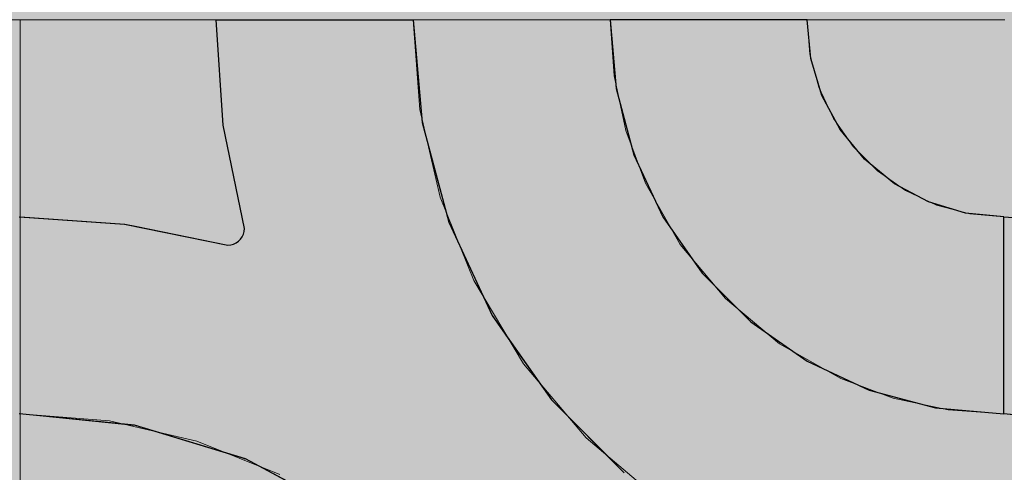
# Model space of a CAD drawing. Units: millimetres. Extents: x -7779 to 7596, y -2107 to 8488.
# Drawn here: x -3860 to -3560, y 3244 to 3381 of the extents above; entities that cross this region are included whole.
import ezdxf

# ---------------------------------------------------------------- set-up
doc = ezdxf.new("R2010")
doc.units = ezdxf.units.MM
doc.header["$LTSCALE"] = 100
doc.linetypes.add('Dash Style-5', pattern=[1.058075, 0.352692, -0.705383])
for name, color, linetype, lineweight in [('AAPINNAT', 7, 'Continuous', 15), ('Dimension', 7, 'Continuous', 5), ('None', 7, 'Continuous', 5)]:
    doc.layers.add(name, color=color, linetype=linetype, lineweight=lineweight)

# ---------------------------------------------------------------- blocks, each defined once
blk = doc.blocks.new('*U10')
at = {"layer": 'None', "color": 7, "linetype": 'Continuous', "lineweight": 5, "transparency": 33554687}
blk.add_open_spline([(623.46, 971.63), (767.29, 1056.17), (856.93, 958.17), (946.29, 859.98), (821.03, 741.8), (947.44, 817.83), (1002.2, 725.6), (1056.73, 633.2), (959.99, 541.12), (1101.64, 627.86), (1150.92, 526.17), (1199.97, 424.3), (1112.62, 338.52)], degree=2, knots=[0, 0, 0, 0.171115, 0.171115, 0.342187, 0.342187, 0.488732, 0.488732, 0.635319, 0.635319, 0.817613, 0.817613, 1, 1, 1], dxfattribs=at)
blk = doc.blocks.new('RUDUS puu Y')
at = {"layer": 'None', "linetype": 'Continuous', "lineweight": 0, "transparency": 33554610}
h = blk.add_hatch(color=253, dxfattribs=at)
edge = h.paths.add_edge_path()
edge.add_arc((0, 0), 1250, 0, 360, ccw=False)
at = {"layer": 'None', "color": 7, "transparency": 33554687}
blk.add_blockref('*U10', (0, 0), dxfattribs=at)

msp = doc.modelspace()

# ---------------------------------------------------------------- wipeouts: each hides what was drawn before it
at = {"color": 255, "linetype": 'Continuous', "lineweight": 5, "transparency": 33554687}
msp.add_wipeout([(-5341.81, 6775.2), (-3341.81, 6775.2), (-3341.81, 1198.11), (-5341.81, 1198.11)], dxfattribs=at).dxf.layer = 'None'

# ---------------------------------------------------------------- next in the draw order: linework, layer by layer
at = {"layer": 'AAPINNAT', "color": 254, "linetype": 'Continuous', "lineweight": 0, "true_color": 0xd9d4ce}
for p, q in [((-3669.97, 3325.05), (-3669.22, 3331.58)), ((-3669.22, 3331.58), (-3664.74, 3323.71)), ((-3671.93, 3318.78), (-3669.97, 3325.05)), ((-3664.74, 3323.71), (-3658.61, 3312.92)), ((-3675.03, 3312.99), (-3671.93, 3318.78)), ((-3679.16, 3307.87), (-3675.03, 3312.99)), ((-3658.61, 3312.92), (-3644.85, 3296.45)), ((-3684.17, 3303.62), (-3679.16, 3307.87)), ((-3687.28, 3301.86), (-3684.17, 3303.62)), ((-3715.56, 3291.9), (-3721.55, 3301.91)), ((-3721.55, 3301.91), (-3715.56, 3299.21)), ((-3696.1, 3298.27), (-3689.88, 3300.38)), ((-3689.88, 3300.38), (-3687.28, 3301.86)), ((-3715.56, 3299.21), (-3709.17, 3297.67)), ((-3709.17, 3297.67), (-3706.39, 3297.54)), ((-3706.39, 3297.54), (-3702.61, 3297.35)), ((-3702.61, 3297.35), (-3696.1, 3298.27)), ((-3644.85, 3296.45), (-3643.94, 3295.69)), ((-3643.94, 3295.69), (-3643.03, 3294.92)), ((-3643.03, 3294.92), (-3640.92, 3293.16)), ((-3709.17, 3281.22), (-3715.56, 3291.9)), ((-3640.92, 3293.16), (-3637.67, 3290.45)), ((-3637.67, 3290.45), (-3633.42, 3286.9)), ((-3633.42, 3286.9), (-3628.38, 3282.69)), ((-3628.38, 3282.69), (-3628.31, 3282.65)), ((-3628.31, 3282.65), (-3622.52, 3279.35)), ((-3706.39, 3276.56), (-3709.17, 3281.22)), ((-3622.52, 3279.35), (-3616.24, 3275.79)), ((-3702.61, 3272.1), (-3706.39, 3276.56)), ((-3616.24, 3275.79), (-3609.72, 3272.08)), ((-3696.1, 3264.43), (-3702.61, 3272.1)), ((-3616.24, 3271.33), (-3622.52, 3269.37)), ((-3609.72, 3272.08), (-3616.24, 3271.33)), ((-3622.52, 3269.37), (-3628.31, 3266.27)), ((-3689.88, 3257.09), (-3696.1, 3264.43)), ((-3628.38, 3266.21), (-3633.42, 3262.14)), ((-3628.31, 3266.27), (-3628.38, 3266.21)), ((-3633.42, 3262.14), (-3637.67, 3257.13)), ((-3687.28, 3254.02), (-3689.88, 3257.09)), ((-3637.67, 3257.13), (-3640.92, 3251.42)), ((-3684.17, 3251.38), (-3687.28, 3254.02)), ((-3679.16, 3247.13), (-3684.17, 3251.38)), ((-3640.92, 3251.42), (-3643.03, 3245.19)), ((-3675.03, 3243.63), (-3679.16, 3247.13)), ((-3671.93, 3241.01), (-3675.03, 3243.63)), ((-3643.03, 3245.19), (-3643.94, 3238.69))]:
    msp.add_line(p, q, dxfattribs=at)
at = {"layer": 'AAPINNAT', "color": 7, "linetype": 'Dash Style-5', "lineweight": 13}
msp.add_lwpolyline([(-3643.94, 3238.69), (-3643.03, 3245.19), (-3640.92, 3251.42), (-3637.67, 3257.13), (-3633.42, 3262.14), (-3628.31, 3266.27), (-3622.52, 3269.37), (-3616.24, 3271.33), (-3609.72, 3272.08), (-3609.72, 3272.08), (-3628.38, 3282.69), (-3644.85, 3296.45), (-3658.61, 3312.92), (-3669.22, 3331.58), (-3669.22, 3331.58), (-3669.97, 3325.05), (-3671.93, 3318.78), (-3675.03, 3312.99), (-3679.16, 3307.87), (-3684.17, 3303.62), (-3689.88, 3300.38), (-3696.1, 3298.27), (-3702.61, 3297.35), (-3709.17, 3297.67), (-3715.56, 3299.21), (-3721.55, 3301.91), (-3721.55, 3301.91), (-3706.39, 3276.56), (-3687.28, 3254.02), (-3664.74, 3234.91)], dxfattribs=at)
at = {"layer": 'AAPINNAT', "color": 254, "linetype": 'Continuous', "lineweight": 0, "true_color": 0xd9d4ce}
for points in [[(-3669.22, 3238.7), (-3669.97, 3325.05), (-3669.22, 3331.58)], [(-3669.22, 3238.7), (-3669.22, 3331.58), (-3664.74, 3234.91)], [(-3664.74, 3234.91), (-3669.22, 3331.58), (-3664.74, 3323.71)], [(-3669.97, 3239.34), (-3671.93, 3318.78), (-3669.97, 3325.05)], [(-3669.97, 3239.34), (-3669.97, 3325.05), (-3669.22, 3238.7)], [(-3664.74, 3234.91), (-3664.74, 3323.71), (-3658.61, 3231.25)], [(-3658.61, 3231.25), (-3664.74, 3323.71), (-3658.61, 3312.92)], [(-3671.93, 3241.01), (-3675.03, 3312.99), (-3671.93, 3318.78)], [(-3671.93, 3241.01), (-3671.93, 3318.78), (-3669.97, 3239.34)], [(-3675.03, 3243.63), (-3679.16, 3307.87), (-3675.03, 3312.99)], [(-3675.03, 3243.63), (-3675.03, 3312.99), (-3671.93, 3241.01)], [(-3658.61, 3231.25), (-3658.61, 3312.92), (-3644.85, 3223.02)], [(-3644.85, 3223.02), (-3658.61, 3312.92), (-3644.85, 3296.45)], [(-3679.16, 3247.13), (-3684.17, 3303.62), (-3679.16, 3307.87)], [(-3679.16, 3247.13), (-3679.16, 3307.87), (-3675.03, 3243.63)], [(-3684.17, 3251.38), (-3687.28, 3301.86), (-3684.17, 3303.62)], [(-3684.17, 3251.38), (-3684.17, 3303.62), (-3679.16, 3247.13)], [(-3715.56, 3291.9), (-3721.55, 3301.91), (-3715.56, 3299.21)], [(-3689.88, 3257.09), (-3696.1, 3298.27), (-3689.88, 3300.38)], [(-3687.28, 3254.02), (-3689.88, 3300.38), (-3687.28, 3301.86)], [(-3689.88, 3257.09), (-3689.88, 3300.38), (-3687.28, 3254.02)], [(-3687.28, 3254.02), (-3687.28, 3301.86), (-3684.17, 3251.38)], [(-3715.56, 3291.9), (-3715.56, 3299.21), (-3709.17, 3281.22)], [(-3709.17, 3281.22), (-3715.56, 3299.21), (-3709.17, 3297.67)], [(-3709.17, 3281.22), (-3709.17, 3297.67), (-3706.39, 3276.56)], [(-3706.39, 3276.56), (-3709.17, 3297.67), (-3706.39, 3297.54)], [(-3706.39, 3276.56), (-3706.39, 3297.54), (-3702.61, 3272.1)], [(-3702.61, 3272.1), (-3706.39, 3297.54), (-3702.61, 3297.35)], [(-3696.1, 3264.43), (-3702.61, 3297.35), (-3696.1, 3298.27)], [(-3702.61, 3272.1), (-3702.61, 3297.35), (-3696.1, 3264.43)], [(-3696.1, 3264.43), (-3696.1, 3298.27), (-3689.88, 3257.09)], [(-3644.85, 3223.02), (-3644.85, 3296.45), (-3643.94, 3222.48)], [(-3643.94, 3222.48), (-3644.85, 3296.45), (-3643.94, 3295.69)], [(-3643.94, 3238.69), (-3643.94, 3295.69), (-3643.03, 3245.19)], [(-3643.03, 3245.19), (-3643.94, 3295.69), (-3643.03, 3294.92)], [(-3643.03, 3245.19), (-3643.03, 3294.92), (-3640.92, 3251.42)], [(-3640.92, 3251.42), (-3643.03, 3294.92), (-3640.92, 3293.16)], [(-3640.92, 3251.42), (-3640.92, 3293.16), (-3637.67, 3257.13)], [(-3637.67, 3257.13), (-3640.92, 3293.16), (-3637.67, 3290.45)], [(-3637.67, 3257.13), (-3637.67, 3290.45), (-3633.42, 3262.14)], [(-3633.42, 3262.14), (-3637.67, 3290.45), (-3633.42, 3286.9)], [(-3633.42, 3262.14), (-3633.42, 3286.9), (-3628.38, 3266.21)], [(-3628.38, 3266.21), (-3633.42, 3286.9), (-3628.38, 3282.69)], [(-3628.38, 3266.21), (-3628.38, 3282.69), (-3628.31, 3266.27)], [(-3628.31, 3266.27), (-3628.38, 3282.69), (-3628.31, 3282.65)], [(-3628.31, 3266.27), (-3628.31, 3282.65), (-3622.52, 3269.37)], [(-3622.52, 3269.37), (-3628.31, 3282.65), (-3622.52, 3279.35)], [(-3622.52, 3269.37), (-3622.52, 3279.35), (-3616.24, 3271.33)], [(-3616.24, 3271.33), (-3622.52, 3279.35), (-3616.24, 3275.79)], [(-3616.24, 3271.33), (-3616.24, 3275.79), (-3609.72, 3272.08)]]:
    msp.add_solid(points, dxfattribs=at)

# ---------------------------------------------------------------- next in the draw order: wipeouts: each hides what was drawn before it
at = {"color": 18, "linetype": 'Continuous', "lineweight": 5, "true_color": 0x000000}
msp.add_wipeout([(-4159.77, 3381.3), (-3859.77, 3381.3), (-3859.77, 3081.3), (-4159.77, 3081.3)], dxfattribs=at).dxf.layer = 'AAPINNAT'

# ---------------------------------------------------------------- next in the draw order: linework, layer by layer
at = {"layer": 'AAPINNAT', "color": 255, "linetype": 'Continuous', "lineweight": 5}
for p, q in [((-4159.77, 3381.3), (-3859.77, 3381.3)), ((-3859.77, 3381.3), (-3859.77, 3081.3))]:
    msp.add_line(p, q, dxfattribs=at)
at = {"layer": 'Dimension', "color": 7, "linetype": 'Continuous', "lineweight": 5}
msp.add_lwpolyline([(-3920, 3081.3), (-3859.77, 3081.3), (-3859.77, 3381.3), (-3920, 3381.3)], dxfattribs=at)

# ---------------------------------------------------------------- next in the draw order: wipeouts: each hides what was drawn before it
at = {"color": 18, "linetype": 'Continuous', "lineweight": 5, "true_color": 0x000000}
msp.add_wipeout([(-3859.77, 3381.3), (-3559.77, 3381.3), (-3559.77, 3081.3), (-3859.77, 3081.3)], dxfattribs=at).dxf.layer = 'AAPINNAT'

# ---------------------------------------------------------------- next in the draw order: linework, layer by layer
at = {"layer": 'AAPINNAT', "color": 255, "linetype": 'Continuous', "lineweight": 5}
for p, q in [((-3859.77, 3381.3), (-3559.77, 3381.3)), ((-3859.77, 3081.3), (-3859.77, 3381.3))]:
    msp.add_line(p, q, dxfattribs=at)
at = {"layer": 'AAPINNAT', "color": 254, "linetype": 'Continuous', "lineweight": 0, "true_color": 0xd9d4ce}
for p, q in [((-3797.85, 3349.22), (-3800, 3381.3)), ((-3800, 3381.3), (-3797.85, 3381.3)), ((-3797.85, 3381.3), (-3791.43, 3381.3)), ((-3791.43, 3381.3), (-3791.12, 3381.3)), ((-3791.12, 3381.3), (-3760, 3381.3)), ((-3760, 3381.3), (-3740, 3381.3)), ((-3740, 3381.3), (-3737.27, 3350.04)), ((-3678.18, 3360.46), (-3680, 3381.3)), ((-3680, 3381.3), (-3678.18, 3381.3)), ((-3678.18, 3381.3), (-3672.76, 3381.3)), ((-3672.76, 3381.3), (-3663.92, 3381.3)), ((-3663.92, 3381.3), (-3651.93, 3381.3)), ((-3651.93, 3381.3), (-3637.13, 3381.3)), ((-3637.13, 3381.3), (-3620, 3381.3)), ((-3620, 3381.3), (-3618.85, 3369.59)), ((-3618.85, 3369.59), (-3615.43, 3358.34)), ((-3672.76, 3340.26), (-3678.18, 3360.46)), ((-3615.43, 3358.34), (-3609.89, 3347.96)), ((-3791.43, 3317.73), (-3797.85, 3349.22)), ((-3737.27, 3350.04), (-3732.72, 3333.08)), ((-3609.89, 3347.96), (-3602.43, 3338.87)), ((-3663.92, 3321.3), (-3672.76, 3340.26)), ((-3602.43, 3338.87), (-3601.04, 3337.74)), ((-3601.04, 3337.74), (-3593.33, 3331.41)), ((-3732.72, 3333.08), (-3729.14, 3319.73)), ((-3593.33, 3331.41), (-3582.96, 3325.87)), ((-3582.96, 3325.87), (-3580.84, 3325.22)), ((-3580.84, 3325.22), (-3571.71, 3322.45)), ((-3860, 3321.3), (-3827.93, 3319.15)), ((-3651.93, 3304.16), (-3663.92, 3321.3)), ((-3571.71, 3322.45), (-3560, 3321.3)), ((-3560, 3321.3), (-3560, 3261.3)), ((-3560, 3261.3), (-3560, 3321.3)), ((-3560, 3321.3), (-3527.93, 3319.15)), ((-3827.93, 3319.15), (-3824.88, 3318.53)), ((-3824.88, 3318.53), (-3796.43, 3312.73)), ((-3729.14, 3319.73), (-3715.88, 3291.3)), ((-3792.6, 3314.51), (-3792.1, 3315.23)), ((-3792.1, 3315.23), (-3791.73, 3316.01)), ((-3791.73, 3316.01), (-3791.5, 3316.86)), ((-3791.5, 3316.86), (-3791.43, 3317.73)), ((-3796.43, 3312.73), (-3795.56, 3312.8)), ((-3795.56, 3312.8), (-3794.72, 3313.03)), ((-3794.72, 3313.03), (-3793.93, 3313.39)), ((-3793.93, 3313.39), (-3793.21, 3313.89)), ((-3793.21, 3313.89), (-3792.6, 3314.51)), ((-3637.13, 3289.37), (-3651.93, 3304.16)), ((-3715.88, 3291.3), (-3710.34, 3283.37)), ((-3620, 3277.37), (-3637.13, 3289.37)), ((-3710.34, 3283.37), (-3697.89, 3265.6)), ((-3618.85, 3276.84), (-3620, 3277.37)), ((-3615.43, 3275.25), (-3618.85, 3276.84)), ((-3609.89, 3272.66), (-3615.43, 3275.25)), ((-3602.43, 3269.18), (-3609.89, 3272.66)), ((-3601.04, 3268.53), (-3602.43, 3269.18)), ((-3593.33, 3266.47), (-3601.04, 3268.53)), ((-3697.89, 3265.6), (-3693.7, 3261.41)), ((-3582.96, 3263.69), (-3593.33, 3266.47)), ((-3827.93, 3258.14), (-3860, 3261.3)), ((-3693.7, 3261.41), (-3683.46, 3251.17)), ((-3580.84, 3263.12), (-3582.96, 3263.69)), ((-3571.71, 3262.32), (-3580.84, 3263.12)), ((-3560, 3261.3), (-3571.71, 3262.32)), ((-3527.93, 3258.14), (-3560, 3261.3)), ((-3824.88, 3257.84), (-3827.93, 3258.14)), ((-3796.43, 3249.21), (-3824.88, 3257.84)), ((-3795.56, 3248.94), (-3796.43, 3249.21)), ((-3683.46, 3251.17), (-3680, 3247.71)), ((-3794.72, 3248.69), (-3795.56, 3248.94)), ((-3793.93, 3248.45), (-3794.72, 3248.69)), ((-3793.21, 3248.23), (-3793.93, 3248.45)), ((-3792.6, 3248.05), (-3793.21, 3248.23)), ((-3792.1, 3247.89), (-3792.6, 3248.05)), ((-3791.73, 3247.78), (-3792.1, 3247.89)), ((-3791.5, 3247.71), (-3791.73, 3247.78)), ((-3791.43, 3247.69), (-3791.5, 3247.71)), ((-3791.12, 3247.6), (-3791.43, 3247.69)), ((-3760, 3230.96), (-3791.12, 3247.6)), ((-3680, 3247.71), (-3675.7, 3243.41))]:
    msp.add_line(p, q, dxfattribs=at)
at = {"layer": 'AAPINNAT', "color": 7, "linetype": 'Continuous', "lineweight": 25}
for points in [[(-3860, 3321.3), (-3827.93, 3319.15), (-3796.43, 3312.73), (-3796.43, 3312.73), (-3795.56, 3312.8), (-3794.72, 3313.03), (-3793.93, 3313.39), (-3793.21, 3313.89), (-3792.6, 3314.51), (-3792.1, 3315.23), (-3791.73, 3316.01), (-3791.5, 3316.86), (-3791.43, 3317.73), (-3791.43, 3317.73), (-3797.85, 3349.22), (-3800, 3381.3), (-3740, 3381.3), (-3740, 3381.3), (-3737.27, 3350.04), (-3729.14, 3319.73), (-3715.88, 3291.3), (-3697.89, 3265.6), (-3675.7, 3243.41)], [(-3524.88, 3257.84), (-3560, 3261.3), (-3560, 3321.3), (-3560, 3321.3), (-3527.93, 3319.15)], [(-3760, 3230.96), (-3791.12, 3247.6), (-3824.88, 3257.84), (-3860, 3261.3)]]:
    msp.add_lwpolyline(points, dxfattribs=at)
msp.add_lwpolyline([(-3620, 3381.3), (-3680, 3381.3), (-3680, 3381.3), (-3678.18, 3360.46), (-3672.76, 3340.26), (-3663.92, 3321.3), (-3651.93, 3304.16), (-3637.13, 3289.37), (-3620, 3277.37), (-3601.04, 3268.53), (-3580.84, 3263.12), (-3560, 3261.3), (-3560, 3321.3), (-3560, 3321.3), (-3571.71, 3322.45), (-3582.96, 3325.87), (-3593.33, 3331.41), (-3602.43, 3338.87), (-3609.89, 3347.96), (-3615.43, 3358.34), (-3618.85, 3369.59)], close=True, dxfattribs=at)
at = {"layer": 'AAPINNAT', "color": 254, "linetype": 'Continuous', "lineweight": 0, "true_color": 0xd9d4ce}
for points in [[(-3797.85, 3349.22), (-3800, 3381.3), (-3797.85, 3381.3)], [(-3797.85, 3349.22), (-3797.85, 3381.3), (-3791.43, 3317.73)], [(-3791.43, 3317.73), (-3797.85, 3381.3), (-3791.43, 3381.3)], [(-3791.43, 3247.69), (-3791.43, 3381.3), (-3791.12, 3247.6)], [(-3791.12, 3247.6), (-3791.43, 3381.3), (-3791.12, 3381.3)], [(-3791.12, 3247.6), (-3791.12, 3381.3), (-3760, 3230.96)], [(-3760, 3230.96), (-3791.12, 3381.3), (-3760, 3381.3)], [(-3760, 3230.96), (-3760, 3381.3), (-3740, 3214.55)], [(-3740, 3214.55), (-3760, 3381.3), (-3740, 3381.3)], [(-3740, 3214.55), (-3740, 3381.3), (-3737.27, 3212.31)], [(-3737.27, 3212.31), (-3740, 3381.3), (-3737.27, 3350.04)], [(-3678.18, 3360.46), (-3680, 3381.3), (-3678.18, 3381.3)], [(-3678.18, 3360.46), (-3678.18, 3381.3), (-3672.76, 3340.26)], [(-3672.76, 3340.26), (-3678.18, 3381.3), (-3672.76, 3381.3)], [(-3672.76, 3340.26), (-3672.76, 3381.3), (-3663.92, 3321.3)], [(-3663.92, 3321.3), (-3672.76, 3381.3), (-3663.92, 3381.3)], [(-3663.92, 3321.3), (-3663.92, 3381.3), (-3651.93, 3304.16)], [(-3651.93, 3304.16), (-3663.92, 3381.3), (-3651.93, 3381.3)], [(-3651.93, 3304.16), (-3651.93, 3381.3), (-3637.13, 3289.37)], [(-3637.13, 3289.37), (-3651.93, 3381.3), (-3637.13, 3381.3)], [(-3637.13, 3289.37), (-3637.13, 3381.3), (-3620, 3277.37)], [(-3620, 3277.37), (-3637.13, 3381.3), (-3620, 3381.3)], [(-3620, 3277.37), (-3620, 3381.3), (-3618.85, 3276.84)], [(-3618.85, 3276.84), (-3620, 3381.3), (-3618.85, 3369.59)], [(-3618.85, 3276.84), (-3618.85, 3369.59), (-3615.43, 3275.25)], [(-3615.43, 3275.25), (-3618.85, 3369.59), (-3615.43, 3358.34)], [(-3615.43, 3275.25), (-3615.43, 3358.34), (-3609.89, 3272.66)], [(-3609.89, 3272.66), (-3615.43, 3358.34), (-3609.89, 3347.96)], [(-3737.27, 3212.31), (-3737.27, 3350.04), (-3732.72, 3208.58)], [(-3732.72, 3208.58), (-3737.27, 3350.04), (-3732.72, 3333.08)], [(-3609.89, 3272.66), (-3609.89, 3347.96), (-3602.43, 3269.18)], [(-3602.43, 3269.18), (-3609.89, 3347.96), (-3602.43, 3338.87)], [(-3602.43, 3269.18), (-3602.43, 3338.87), (-3601.04, 3268.53)], [(-3601.04, 3268.53), (-3602.43, 3338.87), (-3601.04, 3337.74)], [(-3601.04, 3268.53), (-3601.04, 3337.74), (-3593.33, 3266.47)], [(-3593.33, 3266.47), (-3601.04, 3337.74), (-3593.33, 3331.41)], [(-3732.72, 3208.58), (-3732.72, 3333.08), (-3729.14, 3204.22)], [(-3729.14, 3204.22), (-3732.72, 3333.08), (-3729.14, 3319.73)], [(-3593.33, 3266.47), (-3593.33, 3331.41), (-3582.96, 3263.69)], [(-3582.96, 3263.69), (-3593.33, 3331.41), (-3582.96, 3325.87)], [(-3582.96, 3263.69), (-3582.96, 3325.87), (-3580.84, 3263.12)], [(-3580.84, 3263.12), (-3582.96, 3325.87), (-3580.84, 3325.22)], [(-3580.84, 3263.12), (-3580.84, 3325.22), (-3571.71, 3262.32)], [(-3571.71, 3262.32), (-3580.84, 3325.22), (-3571.71, 3322.45)], [(-3860, 3261.3), (-3860, 3321.3), (-3827.93, 3258.14)], [(-3827.93, 3258.14), (-3860, 3321.3), (-3827.93, 3319.15)], [(-3571.71, 3262.32), (-3571.71, 3322.45), (-3560, 3261.3)], [(-3560, 3261.3), (-3571.71, 3322.45), (-3560, 3321.3)], [(-3560, 3261.3), (-3560, 3321.3), (-3527.93, 3258.14)], [(-3527.93, 3258.14), (-3560, 3321.3), (-3527.93, 3319.15)], [(-3827.93, 3258.14), (-3827.93, 3319.15), (-3824.88, 3257.84)], [(-3824.88, 3257.84), (-3827.93, 3319.15), (-3824.88, 3318.53)], [(-3824.88, 3257.84), (-3824.88, 3318.53), (-3796.43, 3249.21)], [(-3796.43, 3249.21), (-3824.88, 3318.53), (-3796.43, 3312.73)], [(-3729.14, 3204.22), (-3729.14, 3319.73), (-3715.88, 3188.06)], [(-3715.88, 3188.06), (-3729.14, 3319.73), (-3715.88, 3291.3)], [(-3792.1, 3247.89), (-3792.6, 3314.51), (-3792.1, 3315.23)], [(-3791.73, 3247.78), (-3792.1, 3315.23), (-3791.73, 3316.01)], [(-3792.1, 3247.89), (-3792.1, 3315.23), (-3791.73, 3247.78)], [(-3791.5, 3247.71), (-3791.73, 3316.01), (-3791.5, 3316.86)], [(-3791.73, 3247.78), (-3791.73, 3316.01), (-3791.5, 3247.71)], [(-3791.43, 3247.69), (-3791.5, 3316.86), (-3791.43, 3317.73)], [(-3791.5, 3247.71), (-3791.5, 3316.86), (-3791.43, 3247.69)], [(-3795.56, 3248.94), (-3796.43, 3312.73), (-3795.56, 3312.8)], [(-3796.43, 3249.21), (-3796.43, 3312.73), (-3795.56, 3248.94)], [(-3794.72, 3248.69), (-3795.56, 3312.8), (-3794.72, 3313.03)], [(-3795.56, 3248.94), (-3795.56, 3312.8), (-3794.72, 3248.69)], [(-3793.93, 3248.45), (-3794.72, 3313.03), (-3793.93, 3313.39)], [(-3794.72, 3248.69), (-3794.72, 3313.03), (-3793.93, 3248.45)], [(-3793.21, 3248.23), (-3793.93, 3313.39), (-3793.21, 3313.89)], [(-3793.93, 3248.45), (-3793.93, 3313.39), (-3793.21, 3248.23)], [(-3792.6, 3248.05), (-3793.21, 3313.89), (-3792.6, 3314.51)], [(-3793.21, 3248.23), (-3793.21, 3313.89), (-3792.6, 3248.05)], [(-3792.6, 3248.05), (-3792.6, 3314.51), (-3792.1, 3247.89)], [(-3715.88, 3188.06), (-3715.88, 3291.3), (-3710.34, 3181.3)], [(-3710.34, 3181.3), (-3715.88, 3291.3), (-3710.34, 3283.37)], [(-3710.34, 3181.3), (-3710.34, 3283.37), (-3697.89, 3158.01)], [(-3697.89, 3158.01), (-3710.34, 3283.37), (-3697.89, 3265.6)], [(-3697.89, 3158.01), (-3697.89, 3265.6), (-3693.7, 3150.18)], [(-3693.7, 3150.18), (-3697.89, 3265.6), (-3693.7, 3261.41)], [(-3693.7, 3150.18), (-3693.7, 3261.41), (-3683.46, 3116.41)], [(-3683.46, 3116.41), (-3693.7, 3261.41), (-3683.46, 3251.17)], [(-3683.46, 3116.41), (-3683.46, 3251.17), (-3680, 3081.3)], [(-3680, 3081.3), (-3683.46, 3251.17), (-3680, 3247.71)], [(-3680, 3081.3), (-3680, 3247.71), (-3675.7, 3081.3)], [(-3675.7, 3081.3), (-3680, 3247.71), (-3675.7, 3243.41)]]:
    msp.add_solid(points, dxfattribs=at)
at = {"layer": 'Dimension', "color": 254, "linetype": 'Continuous', "lineweight": 0, "true_color": 0xd9d4ce}
for p, q in [((-3797.85, 3349.22), (-3800, 3381.3)), ((-3800, 3381.3), (-3797.85, 3381.3)), ((-3797.85, 3381.3), (-3791.43, 3381.3)), ((-3791.43, 3381.3), (-3790.95, 3381.3)), ((-3790.95, 3381.3), (-3759.88, 3381.3)), ((-3759.88, 3381.3), (-3740, 3381.3)), ((-3740, 3381.3), (-3737.27, 3350.04)), ((-3678.18, 3360.46), (-3680, 3381.3)), ((-3680, 3381.3), (-3678.18, 3381.3)), ((-3678.18, 3381.3), (-3672.76, 3381.3)), ((-3672.76, 3381.3), (-3663.92, 3381.3)), ((-3663.92, 3381.3), (-3651.93, 3381.3)), ((-3651.93, 3381.3), (-3637.13, 3381.3)), ((-3637.13, 3381.3), (-3620, 3381.3)), ((-3620, 3381.3), (-3618.85, 3369.59)), ((-3618.85, 3369.59), (-3615.43, 3358.34)), ((-3672.76, 3340.26), (-3678.18, 3360.46)), ((-3615.43, 3358.34), (-3609.89, 3347.96)), ((-3791.43, 3317.73), (-3797.85, 3349.22)), ((-3737.27, 3350.04), (-3732.64, 3332.77)), ((-3609.89, 3347.96), (-3602.43, 3338.87)), ((-3663.92, 3321.3), (-3672.76, 3340.26)), ((-3602.43, 3338.87), (-3601.04, 3337.74)), ((-3601.04, 3337.74), (-3593.33, 3331.41)), ((-3732.64, 3332.77), (-3729.14, 3319.73)), ((-3593.33, 3331.41), (-3582.96, 3325.87)), ((-3582.96, 3325.87), (-3580.84, 3325.22)), ((-3580.84, 3325.22), (-3571.71, 3322.45)), ((-3859.77, 3261.3), (-3859.77, 3321.3)), ((-3859.77, 3321.3), (-3827.81, 3319.13)), ((-3651.93, 3304.16), (-3663.92, 3321.3)), ((-3571.71, 3322.45), (-3560, 3321.3)), ((-3560, 3321.3), (-3560, 3261.3)), ((-3827.81, 3319.13), (-3824.68, 3318.49)), ((-3824.68, 3318.49), (-3796.43, 3312.73)), ((-3729.14, 3319.73), (-3715.88, 3291.3)), ((-3792.6, 3314.51), (-3792.1, 3315.23)), ((-3792.1, 3315.23), (-3791.73, 3316.01)), ((-3791.73, 3316.01), (-3791.5, 3316.86)), ((-3791.5, 3316.86), (-3791.43, 3317.73)), ((-3796.43, 3312.73), (-3795.56, 3312.8)), ((-3795.56, 3312.8), (-3794.72, 3313.03)), ((-3794.72, 3313.03), (-3793.93, 3313.39)), ((-3793.93, 3313.39), (-3793.21, 3313.89)), ((-3793.21, 3313.89), (-3792.6, 3314.51)), ((-3637.13, 3289.37), (-3651.93, 3304.16)), ((-3715.88, 3291.3), (-3710.29, 3283.3)), ((-3620, 3277.37), (-3637.13, 3289.37)), ((-3710.29, 3283.3), (-3697.89, 3265.6)), ((-3618.85, 3276.84), (-3620, 3277.37)), ((-3615.43, 3275.25), (-3618.85, 3276.84)), ((-3609.89, 3272.66), (-3615.43, 3275.25)), ((-3602.43, 3269.18), (-3609.89, 3272.66)), ((-3601.04, 3268.53), (-3602.43, 3269.18)), ((-3593.33, 3266.47), (-3601.04, 3268.53)), ((-3697.89, 3265.6), (-3693.68, 3261.39)), ((-3582.96, 3263.69), (-3593.33, 3266.47)), ((-3827.81, 3258.11), (-3859.77, 3261.3)), ((-3693.68, 3261.39), (-3683.45, 3251.16)), ((-3580.84, 3263.12), (-3582.96, 3263.69)), ((-3571.71, 3262.32), (-3580.84, 3263.12)), ((-3560, 3261.3), (-3571.71, 3262.32)), ((-3824.68, 3257.8), (-3827.81, 3258.11)), ((-3796.43, 3249.2), (-3824.68, 3257.8)), ((-3795.56, 3248.93), (-3796.43, 3249.2)), ((-3683.45, 3251.16), (-3680, 3247.71)), ((-3794.72, 3248.67), (-3795.56, 3248.93)), ((-3793.93, 3248.43), (-3794.72, 3248.67)), ((-3793.21, 3248.22), (-3793.93, 3248.43)), ((-3792.6, 3248.03), (-3793.21, 3248.22)), ((-3792.1, 3247.88), (-3792.6, 3248.03)), ((-3791.73, 3247.76), (-3792.1, 3247.88)), ((-3791.5, 3247.7), (-3791.73, 3247.76)), ((-3791.43, 3247.67), (-3791.5, 3247.7)), ((-3790.95, 3247.53), (-3791.43, 3247.67)), ((-3759.88, 3230.88), (-3790.95, 3247.53)), ((-3680, 3247.71), (-3675.7, 3243.41))]:
    msp.add_line(p, q, dxfattribs=at)
at = {"layer": 'Dimension', "color": 7, "linetype": 'Continuous', "lineweight": 5}
for points in [[(-3675.7, 3243.41), (-3697.89, 3265.6), (-3715.88, 3291.3), (-3729.14, 3319.73), (-3737.27, 3350.04), (-3740, 3381.3), (-3800, 3381.3), (-3800, 3381.3), (-3797.85, 3349.22), (-3791.43, 3317.73), (-3791.43, 3317.73), (-3791.5, 3316.86), (-3791.73, 3316.01), (-3792.1, 3315.23), (-3792.6, 3314.51), (-3793.21, 3313.89), (-3793.93, 3313.39), (-3794.72, 3313.03), (-3795.56, 3312.8), (-3796.43, 3312.73), (-3796.43, 3312.73), (-3827.81, 3319.13), (-3859.77, 3321.3), (-3859.77, 3261.3), (-3859.77, 3261.3), (-3824.68, 3257.8), (-3790.95, 3247.53), (-3759.88, 3230.88)], [(-3559.77, 3381.3), (-3620, 3381.3), (-3620, 3381.3), (-3619.09, 3370.88), (-3616.38, 3360.78), (-3611.96, 3351.3), (-3605.96, 3342.73), (-3598.57, 3335.34), (-3590, 3329.34), (-3580.52, 3324.92), (-3570.42, 3322.21), (-3560, 3321.3), (-3560, 3261.3), (-3560, 3261.3), (-3577.03, 3262.51), (-3593.71, 3266.13), (-3609.72, 3272.08), (-3609.72, 3272.08), (-3628.38, 3282.69), (-3644.85, 3296.45), (-3658.61, 3312.92), (-3669.22, 3331.58), (-3669.22, 3331.58), (-3675.17, 3347.58), (-3678.79, 3364.27), (-3680, 3381.3), (-3740, 3381.3), (-3737.92, 3354), (-3731.72, 3327.33), (-3721.55, 3301.91), (-3721.55, 3301.91), (-3706.39, 3276.56), (-3687.28, 3254.02), (-3664.74, 3234.91)], [(-3780.62, 3242.85), (-3805.96, 3252.99), (-3832.55, 3259.19), (-3859.77, 3261.3), (-3859.77, 3201.3)]]:
    msp.add_lwpolyline(points, dxfattribs=at)
for points in [[(-3859.77, 3381.3), (-3859.77, 3321.3), (-3859.77, 3321.3), (-3827.81, 3319.13), (-3796.43, 3312.73), (-3796.43, 3312.73), (-3795.56, 3312.8), (-3794.72, 3313.03), (-3793.93, 3313.39), (-3793.21, 3313.89), (-3792.6, 3314.51), (-3792.1, 3315.23), (-3791.73, 3316.01), (-3791.5, 3316.86), (-3791.43, 3317.73), (-3791.43, 3317.73), (-3797.85, 3349.22), (-3800, 3381.3)], [(-3560, 3321.3), (-3571.71, 3322.45), (-3582.96, 3325.87), (-3593.33, 3331.41), (-3602.43, 3338.87), (-3609.89, 3347.96), (-3615.43, 3358.34), (-3618.85, 3369.59), (-3620, 3381.3), (-3680, 3381.3), (-3680, 3381.3), (-3678.18, 3360.46), (-3672.76, 3340.26), (-3663.92, 3321.3), (-3651.93, 3304.16), (-3637.13, 3289.37), (-3620, 3277.37), (-3601.04, 3268.53), (-3580.84, 3263.12), (-3560, 3261.3)]]:
    msp.add_lwpolyline(points, close=True, dxfattribs=at)
at = {"layer": 'Dimension', "color": 254, "linetype": 'Continuous', "lineweight": 0, "true_color": 0xd9d4ce}
for points in [[(-3797.85, 3349.22), (-3800, 3381.3), (-3797.85, 3381.3)], [(-3797.85, 3349.22), (-3797.85, 3381.3), (-3791.43, 3317.73)], [(-3791.43, 3317.73), (-3797.85, 3381.3), (-3791.43, 3381.3)], [(-3791.43, 3247.67), (-3791.43, 3381.3), (-3790.95, 3247.53)], [(-3790.95, 3247.53), (-3791.43, 3381.3), (-3790.95, 3381.3)], [(-3790.95, 3247.53), (-3790.95, 3381.3), (-3759.88, 3230.88)], [(-3759.88, 3230.88), (-3790.95, 3381.3), (-3759.88, 3381.3)], [(-3759.88, 3230.88), (-3759.88, 3381.3), (-3740, 3214.55)], [(-3740, 3214.55), (-3759.88, 3381.3), (-3740, 3381.3)], [(-3740, 3214.55), (-3740, 3381.3), (-3737.27, 3212.3)], [(-3737.27, 3212.3), (-3740, 3381.3), (-3737.27, 3350.04)], [(-3678.18, 3360.46), (-3680, 3381.3), (-3678.18, 3381.3)], [(-3678.18, 3360.46), (-3678.18, 3381.3), (-3672.76, 3340.26)], [(-3672.76, 3340.26), (-3678.18, 3381.3), (-3672.76, 3381.3)], [(-3672.76, 3340.26), (-3672.76, 3381.3), (-3663.92, 3321.3)], [(-3663.92, 3321.3), (-3672.76, 3381.3), (-3663.92, 3381.3)], [(-3663.92, 3321.3), (-3663.92, 3381.3), (-3651.93, 3304.16)], [(-3651.93, 3304.16), (-3663.92, 3381.3), (-3651.93, 3381.3)], [(-3651.93, 3304.16), (-3651.93, 3381.3), (-3637.13, 3289.37)], [(-3637.13, 3289.37), (-3651.93, 3381.3), (-3637.13, 3381.3)], [(-3637.13, 3289.37), (-3637.13, 3381.3), (-3620, 3277.37)], [(-3620, 3277.37), (-3637.13, 3381.3), (-3620, 3381.3)], [(-3620, 3277.37), (-3620, 3381.3), (-3618.85, 3276.84)], [(-3618.85, 3276.84), (-3620, 3381.3), (-3618.85, 3369.59)], [(-3618.85, 3276.84), (-3618.85, 3369.59), (-3615.43, 3275.25)], [(-3615.43, 3275.25), (-3618.85, 3369.59), (-3615.43, 3358.34)], [(-3615.43, 3275.25), (-3615.43, 3358.34), (-3609.89, 3272.66)], [(-3609.89, 3272.66), (-3615.43, 3358.34), (-3609.89, 3347.96)], [(-3737.27, 3212.3), (-3737.27, 3350.04), (-3732.64, 3208.49)], [(-3732.64, 3208.49), (-3737.27, 3350.04), (-3732.64, 3332.77)], [(-3609.89, 3272.66), (-3609.89, 3347.96), (-3602.43, 3269.18)], [(-3602.43, 3269.18), (-3609.89, 3347.96), (-3602.43, 3338.87)], [(-3602.43, 3269.18), (-3602.43, 3338.87), (-3601.04, 3268.53)], [(-3601.04, 3268.53), (-3602.43, 3338.87), (-3601.04, 3337.74)], [(-3601.04, 3268.53), (-3601.04, 3337.74), (-3593.33, 3266.47)], [(-3593.33, 3266.47), (-3601.04, 3337.74), (-3593.33, 3331.41)], [(-3732.64, 3208.49), (-3732.64, 3332.77), (-3729.14, 3204.23)], [(-3729.14, 3204.23), (-3732.64, 3332.77), (-3729.14, 3319.73)], [(-3593.33, 3266.47), (-3593.33, 3331.41), (-3582.96, 3263.69)], [(-3582.96, 3263.69), (-3593.33, 3331.41), (-3582.96, 3325.87)], [(-3582.96, 3263.69), (-3582.96, 3325.87), (-3580.84, 3263.12)], [(-3580.84, 3263.12), (-3582.96, 3325.87), (-3580.84, 3325.22)], [(-3580.84, 3263.12), (-3580.84, 3325.22), (-3571.71, 3262.32)], [(-3571.71, 3262.32), (-3580.84, 3325.22), (-3571.71, 3322.45)], [(-3859.77, 3261.3), (-3859.77, 3321.3), (-3827.81, 3258.11)], [(-3827.81, 3258.11), (-3859.77, 3321.3), (-3827.81, 3319.13)], [(-3571.71, 3262.32), (-3571.71, 3322.45), (-3560, 3261.3)], [(-3560, 3261.3), (-3571.71, 3322.45), (-3560, 3321.3)], [(-3827.81, 3258.11), (-3827.81, 3319.13), (-3824.68, 3257.8)], [(-3824.68, 3257.8), (-3827.81, 3319.13), (-3824.68, 3318.49)], [(-3824.68, 3257.8), (-3824.68, 3318.49), (-3796.43, 3249.2)], [(-3796.43, 3249.2), (-3824.68, 3318.49), (-3796.43, 3312.73)], [(-3729.14, 3204.23), (-3729.14, 3319.73), (-3715.88, 3188.06)], [(-3715.88, 3188.06), (-3729.14, 3319.73), (-3715.88, 3291.3)], [(-3792.1, 3247.88), (-3792.6, 3314.51), (-3792.1, 3315.23)], [(-3791.73, 3247.76), (-3792.1, 3315.23), (-3791.73, 3316.01)], [(-3792.1, 3247.88), (-3792.1, 3315.23), (-3791.73, 3247.76)], [(-3791.5, 3247.7), (-3791.73, 3316.01), (-3791.5, 3316.86)], [(-3791.73, 3247.76), (-3791.73, 3316.01), (-3791.5, 3247.7)], [(-3791.43, 3247.67), (-3791.5, 3316.86), (-3791.43, 3317.73)], [(-3791.5, 3247.7), (-3791.5, 3316.86), (-3791.43, 3247.67)], [(-3795.56, 3248.93), (-3796.43, 3312.73), (-3795.56, 3312.8)], [(-3796.43, 3249.2), (-3796.43, 3312.73), (-3795.56, 3248.93)], [(-3794.72, 3248.67), (-3795.56, 3312.8), (-3794.72, 3313.03)], [(-3795.56, 3248.93), (-3795.56, 3312.8), (-3794.72, 3248.67)], [(-3793.93, 3248.43), (-3794.72, 3313.03), (-3793.93, 3313.39)], [(-3794.72, 3248.67), (-3794.72, 3313.03), (-3793.93, 3248.43)], [(-3793.21, 3248.22), (-3793.93, 3313.39), (-3793.21, 3313.89)], [(-3793.93, 3248.43), (-3793.93, 3313.39), (-3793.21, 3248.22)], [(-3792.6, 3248.03), (-3793.21, 3313.89), (-3792.6, 3314.51)], [(-3793.21, 3248.22), (-3793.21, 3313.89), (-3792.6, 3248.03)], [(-3792.6, 3248.03), (-3792.6, 3314.51), (-3792.1, 3247.88)], [(-3715.88, 3188.06), (-3715.88, 3291.3), (-3710.29, 3181.23)], [(-3710.29, 3181.23), (-3715.88, 3291.3), (-3710.29, 3283.3)], [(-3710.29, 3181.23), (-3710.29, 3283.3), (-3697.89, 3158.01)], [(-3697.89, 3158.01), (-3710.29, 3283.3), (-3697.89, 3265.6)], [(-3697.89, 3158.01), (-3697.89, 3265.6), (-3693.68, 3150.13)], [(-3693.68, 3150.13), (-3697.89, 3265.6), (-3693.68, 3261.39)], [(-3693.68, 3150.13), (-3693.68, 3261.39), (-3683.45, 3116.39)], [(-3683.45, 3116.39), (-3693.68, 3261.39), (-3683.45, 3251.16)], [(-3683.45, 3116.39), (-3683.45, 3251.16), (-3680, 3081.3)], [(-3680, 3081.3), (-3683.45, 3251.16), (-3680, 3247.71)], [(-3680, 3081.3), (-3680, 3247.71), (-3675.7, 3081.3)], [(-3675.7, 3081.3), (-3680, 3247.71), (-3675.7, 3243.41)]]:
    msp.add_solid(points, dxfattribs=at)

# ---------------------------------------------------------------- next in the draw order: block references
at = {"layer": 'None', "color": 7, "transparency": 33554687}
msp.add_blockref('RUDUS puu Y', (-4355.33, 2465.2), dxfattribs=at)

doc.saveas('drawing.dxf')
